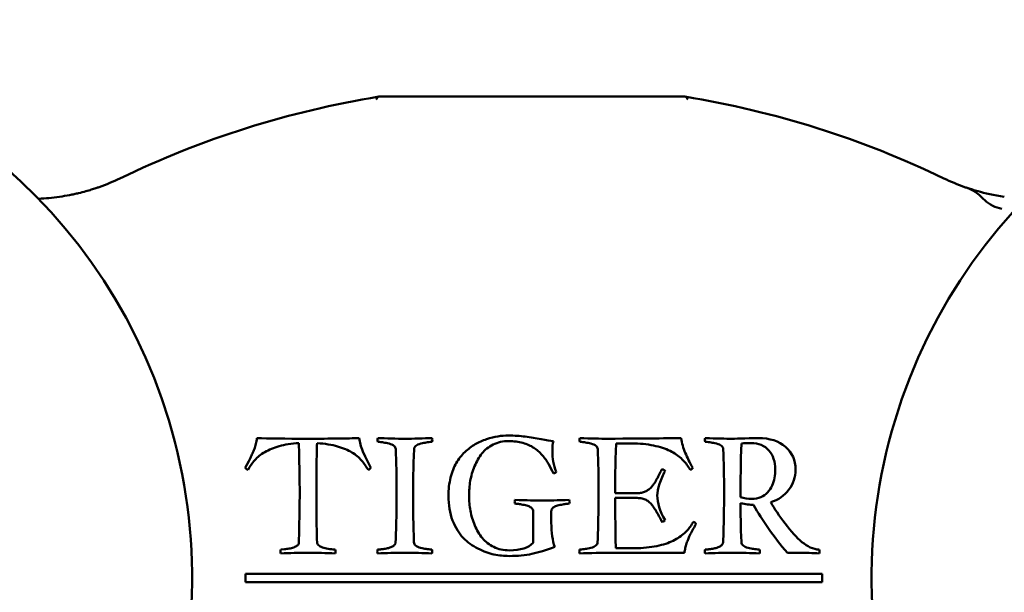
# Model space of a CAD drawing. Units: millimetres. Extents: x -282 to 1098, y -286 to 288.
# Drawn here: x 905 to 917, y 211 to 218 of the extents above; entities that cross this region are included whole.
import ezdxf

# ---------------------------------------------------------------- set-up
doc = ezdxf.new("R2010")
doc.units = ezdxf.units.MM
doc.header["$LTSCALE"] = 0.666667
doc.layers.add('Bemaßung (ISO)', color=7, linetype='Continuous', lineweight=25)
doc.layers.add('Sichtbar (ISO)', color=7, linetype='Continuous', lineweight=50)
doc.styles.add('Katalog 2010 - Zeichnung', font='plantc.ttf')
doc.dimstyles.new('Homepage', dxfattribs={"dimscale": 0.666667, "dimtxt": 5, "dimasz": 4, "dimexe": 3.175, "dimexo": 0.8, "dimgap": 0.8, "dimtad": 0, "dimtih": 1, "dimtoh": 1, "dimrnd": 1e-08, "dimtxsty": 'Katalog 2010 - Zeichnung', "dimblk": 'Filled-1', "dimcen": 0.09, "dimdle": 10, "dimclrd": 256, "dimclre": 256, "dimclrt": 256, "dimazin": 2, "dimtfac": 0.5, "dimtofl": 0, "dimtmove": 0, "dimatfit": 3, "dimfxl": 1, "dimtolj": 1, "dimlwd": 30, "dimlwe": 30, "dimarcsym": 0})

# ---------------------------------------------------------------- blocks, each defined once
blk = doc.blocks.new('Filled-1')
at = {"color": 0}
for p, q in [((0, 0), (-1, 0.225)), ((-1, 0.225), (-1, -0.225)), ((-1, 0), (0, 0)), ((-1, -0.225), (0, 0))]:
    blk.add_line(p, q, dxfattribs=at)
at = {"color": 0, "flags": 128}
blk.add_lwpolyline([(-1, -0.225), (0, 0), (-1, 0.225), (-1, -0.225)], dxfattribs=at)
at = {"color": 0}
blk.add_solid([(-1, -0.225), (0, 0), (-1, 0.225), (-1, -0.225)], dxfattribs=at)
blk = doc.blocks.new('*D111')
at = {"layer": 'Bemaßung (ISO)', "lineweight": 30}
for p, q in [((729.883, 211.664), (729.883, 253.284)), ((932.561, 211.664), (932.561, 253.284)), ((732.55, 251.168), (827.107, 251.168)), ((929.894, 251.168), (835.337, 251.168))]:
    blk.add_line(p, q, dxfattribs=at)
at = {"layer": 'Defpoints', "color": 0}
for p in [(729.883, 251.168), (729.883, 211.13), (932.561, 211.13)]:
    blk.add_point(p, dxfattribs=at)
at = {"layer": 'Bemaßung (ISO)', "lineweight": 30, "xscale": 2.666666666666666, "yscale": 2.666666666666666, "zscale": 2.666666666666666, "rotation": 180}
blk.add_blockref('Filled-1', (729.883, 251.168), dxfattribs=at)
at = {"layer": 'Bemaßung (ISO)', "lineweight": 30, "xscale": 2.666666666666666, "yscale": 2.666666666666666, "zscale": 2.666666666666666}
blk.add_blockref('Filled-1', (932.561, 251.168), dxfattribs=at)
at = {"layer": 'Bemaßung (ISO)', "lineweight": 35, "insert": (831.222, 251.168), "char_height": 3.3333, "attachment_point": 5, "style": 'Katalog 2010 - Zeichnung'}
blk.add_mtext('\\A1;405', dxfattribs=at)

msp = doc.modelspace()

# ---------------------------------------------------------------- linework, layer by layer
at = {"layer": 'Sichtbar (ISO)'}
for p, q in [((912.08009, 212.76584), (912.34134, 212.76584)), ((913.60134, 212.76584), (913.60384, 212.76584)), ((907.64134, 212.59209), (907.62134, 212.55209)), ((909.03259, 212.60584), (909.00509, 212.66959)), ((909.10259, 212.47084), (909.03259, 212.60584)), ((907.62134, 212.55209), (907.57759, 212.47084)), ((912.33759, 212.16209), (912.06759, 212.16209)), ((912.06759, 212.10334), (912.33759, 212.10334)), ((911.07259, 211.94334), (911.07259, 211.55959)), ((911.29384, 211.80334), (911.29384, 211.94334)), ((908.05509, 211.48084), (908.00884, 211.47584)), ((908.22884, 211.56709), (908.22884, 211.56209)), ((912.38009, 211.49459), (912.07759, 211.49459)), ((912.07759, 211.43709), (912.91009, 211.43709)), ((914.58105, 211.18022), (907.58105, 211.18022)), ((907.58105, 211.18022), (907.58105, 211.08022)), ((914.58105, 211.08022), (914.58105, 211.18022)), ((907.58105, 211.08022), (914.58105, 211.08022))]:
    msp.add_line(p, q, dxfattribs=at)
for centre, radius, start, end in [((900.30814, 211.13022), 6.625, 303.682725, 236.317275), ((921.80814, 211.13022), 6.625, 303.682725, 236.317275), ((911.05814, 205.63099), 11.5, 99.297918, 115.777472), ((911.05814, 205.63099), 11.5, 64.222528, 80.702083), ((904.96986, 218.23785), 2.5, 289.482989, 295.777472), ((917.14642, 218.23785), 2.5, 244.222528, 250.517011), ((904.96986, 218.23785), 2.5, 272.218117, 278.106081)]:
    msp.add_arc(centre, radius, start, end, dxfattribs=at)
for centre, major_axis, ratio, start_param, end_param in [((909.23305, 216.60128), (-0.03095, 0.37886), 0.25220421, 0.02078841, 0.4224484), ((912.88324, 216.60127), (-0.03094, -0.37887), 0.25220193, 2.71910156, 3.12079498), ((909.23305, 216.60128), (-0.03095, 0.37886), 0.25220421, 0.4224765, 0.4224901), ((-434.26992, 1735.05295), (1340.7764, -1518.76547), 0.03121999, 6.2699908, 6.27060166), ((2256.3862, 1735.05294), (-1340.7764, -1518.76547), 0.03121999, 0.01258364, 0.0131945)]:
    msp.add_ellipse(centre, major_axis=major_axis, ratio=ratio, start_param=start_param, end_param=end_param, dxfattribs=at)
for points, knots in [([(909.20208, 216.98022), (909.20208, 216.98022), (909.20193, 216.98019), (909.20128, 216.98009), (909.20079, 216.98001), (909.20011, 216.9799)], [-0.00379660409, -0.00379660409, -0.00379660409, -0.00379660409, -0.00189161227, -0.00189161227, -0.00001085064, -0.00001085064, -0.00001085064, -0.00001085064]), ([(912.9142, 216.98022), (912.41615, 216.98022), (911.15802, 216.98022), (909.86615, 216.98022), (909.20208, 216.98022)], [0.793905405, 0.793905405, 0.793905405, 0.793905405, 1.123252527, 1.562382022, 1.562382022, 1.562382022, 1.562382022]), ([(912.91617, 216.9799), (912.9155, 216.98001), (912.915, 216.98009), (912.91436, 216.98019), (912.9142, 216.98022), (912.9142, 216.98022)], [-0.00378574163, -0.00378574163, -0.00378574163, -0.00378574163, -0.00189731973, -0.00189731973, 0, 0, 0, 0]), ([(905.76416, 215.86738), (905.76393, 215.86731), (905.7637, 215.86723), (905.74605, 215.86132), (905.71112, 215.85001), (905.64435, 215.83012), (905.57101, 215.81077), (905.50099, 215.79471), (905.42587, 215.77923), (905.36352, 215.76868), (905.32238, 215.76282)], [-0.000352565, -0.000352565, -0.000352565, -0.000352565, 0, 0, 0.026429848, 0.052859696, 0.079289544, 0.092504468, 0.105719392, 0.13214924, 0.13214924, 0.13214924, 0.13214924]), ([(916.79391, 215.76282), (916.67048, 215.7804), (916.51463, 215.81711), (916.40633, 215.84989), (916.37024, 215.86132), (916.35259, 215.86723), (916.35235, 215.86731), (916.35212, 215.86738)], [0, 0, 0, 0, 0.079289544, 0.105719392, 0.13214924, 0.13214924, 0.132501806, 0.132501806, 0.132501806, 0.132501806]), ([(916.35212, 215.86738), (916.35273, 215.86718), (916.35335, 215.86697), (916.39985, 215.85114), (916.47, 215.80576), (916.51362, 215.76211), (916.53005, 215.74574)], [-0.1325018057, -0.1325018057, -0.1325018057, -0.1325018057, -0.1321492405, -0.1321492405, -0.1057193924, -0.0875458787, -0.0875458787, -0.0875458787, -0.0875458787]), ([(916.53007, 215.74572), (916.53753, 215.73829), (916.61078, 215.66545), (916.68516, 215.63388), (916.76235, 215.61658)], [-0.0875380159, -0.0875380159, -0.0875380159, -0.0875380159, -0.0792895443, -0.0033905951, -0.0033905951, -0.0033905951, -0.0033905951]), ([(907.71884, 212.83084), (907.71634, 212.80668), (907.71259, 212.78355), (907.70259, 212.73939), (907.69634, 212.71876), (907.68134, 212.68043), (907.67342, 212.66209), (907.65676, 212.62709), (907.64884, 212.60959), (907.64134, 212.59209)], [-0.0715359223, -0.0715359223, -0.0715359223, -0.0715359223, -0.0536519417, -0.0536519417, -0.0357679611, -0.0357679611, -0.0178839806, -0.0178839806, 0, 0, 0, 0]), ([(908.96259, 212.83084), (908.89259, 212.82834), (908.80592, 212.82647), (908.59926, 212.82397), (908.47801, 212.82334), (908.33884, 212.82334)], [-0.118446376, -0.118446376, -0.118446376, -0.118446376, -0.059223188, -0.059223188, 0, 0, 0, 0]), ([(909.00509, 212.66959), (908.99176, 212.70043), (908.98217, 212.72834), (908.97051, 212.77834), (908.96592, 212.80418), (908.96259, 212.83084)], [-0.0331327381, -0.0331327381, -0.0331327381, -0.0331327381, -0.016566369, -0.016566369, 0, 0, 0, 0]), ([(909.84634, 212.83084), (909.74936, 212.82742), (909.61548, 212.82334), (909.51634, 212.82334), (909.41719, 212.82334), (909.28332, 212.82742), (909.18634, 212.83084)], [-0.116450503, -0.116450503, -0.116450503, -0.116450503, -0.058225252, -0.058225252, -0.058225252, 0, 0, 0, 0]), ([(910.77509, 212.86209), (910.73259, 212.86209), (910.68946, 212.85876), (910.60196, 212.84543), (910.55592, 212.83397), (910.45926, 212.80147), (910.41342, 212.78105), (910.32676, 212.73189), (910.28488, 212.70001), (910.20405, 212.62168), (910.16946, 212.57751), (910.11196, 212.47918), (910.08884, 212.42022), (910.05384, 212.28272), (910.04509, 212.20834), (910.04509, 212.12834)], [-0.384666289, -0.384666289, -0.384666289, -0.384666289, -0.329713962, -0.329713962, -0.274761635, -0.274761635, -0.219809308, -0.219809308, -0.164856981, -0.164856981, -0.109904654, -0.109904654, -0.054952327, -0.054952327, 0, 0, 0, 0]), ([(910.29509, 212.12834), (910.29509, 212.19001), (910.30009, 212.25064), (910.32009, 212.3698), (910.33738, 212.42918), (910.38655, 212.54751), (910.41655, 212.59939), (910.48738, 212.68855), (910.53301, 212.7248), (910.64467, 212.78064), (910.70676, 212.79459), (910.77509, 212.79459)], [-0.0751043281, -0.0751043281, -0.0751043281, -0.0751043281, -0.0600834625, -0.0600834625, -0.0450625969, -0.0450625969, -0.0300417312, -0.0300417312, -0.0150208656, -0.0150208656, 0, 0, 0, 0]), ([(911.32009, 212.79209), (911.28342, 212.79709), (911.23321, 212.80564), (911.10571, 212.8298), (911.04176, 212.84022), (910.91342, 212.85772), (910.84592, 212.86209), (910.77509, 212.86209)], [-0.097100014, -0.097100014, -0.097100014, -0.097100014, -0.0647333427, -0.0647333427, -0.0323666713, -0.0323666713, 0, 0, 0, 0]), ([(910.77509, 212.79459), (910.83842, 212.79459), (910.89613, 212.78709), (911.0003, 212.75709), (911.04446, 212.73772), (911.11696, 212.69022), (911.15092, 212.66022), (911.21426, 212.58772), (911.23988, 212.55251), (911.27905, 212.48418), (911.29884, 212.44501), (911.31884, 212.40084)], [-0.14712941, -0.14712941, -0.14712941, -0.14712941, -0.117703528, -0.117703528, -0.088277646, -0.088277646, -0.058851764, -0.058851764, -0.029425882, -0.029425882, 0, 0, 0, 0]), ([(913.01134, 212.47084), (912.97467, 212.53501), (912.94426, 212.59543), (912.89592, 212.70876), (912.87967, 212.76834), (912.87134, 212.83084)], [-0.194804538, -0.194804538, -0.194804538, -0.194804538, -0.097402269, -0.097402269, 0, 0, 0, 0]), ([(913.80759, 212.83084), (913.76926, 212.83084), (913.71509, 212.82959), (913.57509, 212.82459), (913.52426, 212.82334), (913.49259, 212.82334)], [-0.0970968185, -0.0970968185, -0.0970968185, -0.0970968185, -0.0485484093, -0.0485484093, 0, 0, 0, 0]), ([(914.25884, 212.44834), (914.25884, 212.56168), (914.21863, 212.65376), (914.0578, 212.79543), (913.94759, 212.83084), (913.80759, 212.83084)], [-0.134209948, -0.134209948, -0.134209948, -0.134209948, -0.067104974, -0.067104974, 0, 0, 0, 0]), ([(907.61134, 212.44584), (907.63301, 212.48668), (907.6603, 212.52564), (907.72613, 212.5998), (907.76717, 212.63272), (907.86551, 212.69022), (907.92363, 212.71418), (908.0578, 212.75251), (908.13717, 212.76459), (908.22884, 212.76959)], [-0.0892683554, -0.0892683554, -0.0892683554, -0.0892683554, -0.0669512665, -0.0669512665, -0.0446341777, -0.0446341777, -0.0223170888, -0.0223170888, 0, 0, 0, 0]), ([(908.22884, 212.76959), (908.23134, 212.65376), (908.23363, 212.54605), (908.2378, 212.34689), (908.23884, 212.25459), (908.23884, 212.16959)], [-0.126098152, -0.126098152, -0.126098152, -0.126098152, -0.063049076, -0.063049076, 0, 0, 0, 0]), ([(908.44134, 212.16959), (908.44134, 212.29126), (908.44196, 212.40189), (908.44446, 212.60105), (908.44676, 212.69043), (908.45009, 212.76959)], [-0.104027669, -0.104027669, -0.104027669, -0.104027669, -0.052013834, -0.052013834, 0, 0, 0, 0]), ([(908.45009, 212.76959), (908.54676, 212.76293), (908.62946, 212.7498), (908.76696, 212.71064), (908.82509, 212.68626), (908.92009, 212.62793), (908.95926, 212.59522), (909.02092, 212.52272), (909.04717, 212.48501), (909.06884, 212.44584)], [-0.107774063, -0.107774063, -0.107774063, -0.107774063, -0.080830547, -0.080830547, -0.053887031, -0.053887031, -0.026943516, -0.026943516, 0, 0, 0, 0]), ([(909.18634, 212.78584), (909.21551, 212.78334), (909.23905, 212.78064), (909.27488, 212.7748), (909.29696, 212.77022), (909.34946, 212.75772), (909.36967, 212.74876), (909.39801, 212.72543), (909.40509, 212.71126), (909.40509, 212.69459)], [-0.0608237378, -0.0608237378, -0.0608237378, -0.0608237378, -0.0456178034, -0.0456178034, -0.0304118689, -0.0304118689, -0.0152059345, -0.0152059345, 0, 0, 0, 0]), ([(909.62759, 212.69459), (909.62842, 212.71126), (909.63571, 212.72543), (909.66321, 212.74876), (909.68321, 212.75772), (909.73571, 212.77022), (909.7578, 212.7748), (909.79363, 212.78064), (909.81717, 212.78334), (909.84634, 212.78584)], [-0.0527453951, -0.0527453951, -0.0527453951, -0.0527453951, -0.0395590464, -0.0395590464, -0.0263726976, -0.0263726976, -0.0131863488, -0.0131863488, 0, 0, 0, 0]), ([(911.63884, 212.78584), (911.66801, 212.78334), (911.69155, 212.78064), (911.72738, 212.7748), (911.74946, 212.77022), (911.80196, 212.75772), (911.82217, 212.74876), (911.85051, 212.72543), (911.85759, 212.71126), (911.85759, 212.69459)], [-0.0608237378, -0.0608237378, -0.0608237378, -0.0608237378, -0.0456178034, -0.0456178034, -0.0304118689, -0.0304118689, -0.0152059345, -0.0152059345, 0, 0, 0, 0]), ([(912.34134, 212.76584), (912.43467, 212.75918), (912.51801, 212.74647), (912.66467, 212.70897), (912.72571, 212.6848), (912.82321, 212.62564), (912.86363, 212.59397), (912.9278, 212.52647), (912.95551, 212.48834), (912.97884, 212.44584)], [-0.488965735, -0.488965735, -0.488965735, -0.488965735, -0.366724301, -0.366724301, -0.244482867, -0.244482867, -0.122241434, -0.122241434, 0, 0, 0, 0]), ([(913.16259, 212.78584), (913.19176, 212.78334), (913.2153, 212.78064), (913.25113, 212.7748), (913.27321, 212.77022), (913.32571, 212.75772), (913.34592, 212.74876), (913.37426, 212.72543), (913.38134, 212.71126), (913.38134, 212.69459)], [-0.0608237378, -0.0608237378, -0.0608237378, -0.0608237378, -0.0456178034, -0.0456178034, -0.0304118689, -0.0304118689, -0.0152059345, -0.0152059345, 0, 0, 0, 0]), ([(913.71634, 212.76959), (913.81134, 212.76959), (913.88446, 212.7398), (913.98696, 212.62064), (914.01259, 212.54376), (914.01259, 212.44959)], [-0.127398415, -0.127398415, -0.127398415, -0.127398415, -0.063699207, -0.063699207, 0, 0, 0, 0]), ([(912.63884, 212.45459), (912.63217, 212.44376), (912.62301, 212.42689), (912.59967, 212.38105), (912.59113, 212.36418), (912.5803, 212.34251), (912.57217, 212.32772), (912.55051, 212.29022), (912.54134, 212.27626), (912.52634, 212.25793), (912.51676, 212.24647), (912.49342, 212.21897), (912.48217, 212.20876), (912.46051, 212.19543), (912.44821, 212.18855), (912.42071, 212.17439), (912.40571, 212.16939), (912.37321, 212.16355), (912.35592, 212.16209), (912.33759, 212.16209)], [-1.97063775, -1.97063775, -1.97063775, -1.97063775, -1.751678, -1.751678, -1.53271825, -1.53271825, -1.3137585, -1.3137585, -1.09479875, -1.09479875, -0.875839, -0.875839, -0.65687925, -0.65687925, -0.4379195, -0.4379195, -0.21895975, -0.21895975, 0, 0, 0, 0]), ([(914.01259, 212.44959), (914.01259, 212.41543), (914.00967, 212.38209), (913.99801, 212.31709), (913.98801, 212.28501), (913.95967, 212.22168), (913.94176, 212.19418), (913.89842, 212.14751), (913.87113, 212.12876), (913.8053, 212.10043), (913.76801, 212.09334), (913.72634, 212.09334)], [-0.0717740422, -0.0717740422, -0.0717740422, -0.0717740422, -0.0574192338, -0.0574192338, -0.0430644253, -0.0430644253, -0.0287096169, -0.0287096169, -0.0143548084, -0.0143548084, 0, 0, 0, 0]), ([(913.95884, 212.05084), (914.05134, 212.08168), (914.12446, 212.13293), (914.23196, 212.27626), (914.25884, 212.35751), (914.25884, 212.44834)], [-0.132721971, -0.132721971, -0.132721971, -0.132721971, -0.066360985, -0.066360985, 0, 0, 0, 0]), ([(912.58009, 212.13334), (912.58009, 212.17084), (912.58926, 212.21793), (912.62592, 212.33126), (912.64842, 212.38334), (912.67509, 212.43084)], [-0.0814897708, -0.0814897708, -0.0814897708, -0.0814897708, -0.0407448854, -0.0407448854, 0, 0, 0, 0]), ([(908.23884, 212.16959), (908.23884, 212.08293), (908.2378, 211.9898), (908.23363, 211.79064), (908.23134, 211.68293), (908.22884, 211.56709)], [-0.415321447, -0.415321447, -0.415321447, -0.415321447, -0.207660724, -0.207660724, 0, 0, 0, 0]), ([(908.45009, 211.56709), (908.44676, 211.64626), (908.44446, 211.73564), (908.44196, 211.9348), (908.44134, 212.04626), (908.44134, 212.16959)], [-0.147572289, -0.147572289, -0.147572289, -0.147572289, -0.073786145, -0.073786145, 0, 0, 0, 0]), ([(909.41509, 212.16459), (909.41509, 212.06459), (909.41416, 211.96458), (909.41041, 211.7654), (909.4076, 211.66623), (909.40384, 211.56709)], [-0.119529552, -0.119529552, -0.119529552, -0.119529552, -0.0595255, -0.0595255, 0, 0, 0, 0]), ([(910.04509, 212.12834), (910.04509, 212.01751), (910.06196, 211.91814), (910.12946, 211.7423), (910.17217, 211.67209), (910.27551, 211.56709), (910.3353, 211.52334), (910.47113, 211.45334), (910.53592, 211.42959), (910.65926, 211.40459), (910.72092, 211.39834), (910.78259, 211.39834)], [-0.573342835, -0.573342835, -0.573342835, -0.573342835, -0.458674268, -0.458674268, -0.344005701, -0.344005701, -0.229337134, -0.229337134, -0.114668567, -0.114668567, 0, 0, 0, 0]), ([(910.78259, 211.46709), (910.71426, 211.46709), (910.65217, 211.48084), (910.54051, 211.53584), (910.49426, 211.57168), (910.42092, 211.66001), (910.39009, 211.71147), (910.34009, 211.82897), (910.32217, 211.88814), (910.30051, 212.0073), (910.29509, 212.06751), (910.29509, 212.12834)], [-0.683009095, -0.683009095, -0.683009095, -0.683009095, -0.546407276, -0.546407276, -0.409805457, -0.409805457, -0.273203638, -0.273203638, -0.136601819, -0.136601819, 0, 0, 0, 0]), ([(911.86759, 212.16459), (911.86759, 212.06459), (911.86666, 211.96458), (911.86291, 211.7654), (911.8601, 211.66623), (911.85634, 211.56709)], [-0.119529552, -0.119529552, -0.119529552, -0.119529552, -0.0595255, -0.0595255, 0, 0, 0, 0]), ([(912.33759, 212.10334), (912.35842, 212.10334), (912.3778, 212.10105), (912.41363, 212.09189), (912.42967, 212.08626), (912.45801, 212.07293), (912.47217, 212.06293), (912.50051, 212.03626), (912.51217, 212.02418), (912.53051, 212.00251), (912.54092, 211.9873), (912.56426, 211.94814), (912.57363, 211.93209), (912.5878, 211.90709), (912.59759, 211.88897), (912.62259, 211.84147), (912.63217, 211.82334), (912.63884, 211.81084)], [-0.0943609201, -0.0943609201, -0.0943609201, -0.0943609201, -0.0825658051, -0.0825658051, -0.0707706901, -0.0707706901, -0.0589755751, -0.0589755751, -0.0471804601, -0.0471804601, -0.035385345, -0.035385345, -0.02359023, -0.02359023, -0.011795115, -0.011795115, 0, 0, 0, 0]), ([(913.39134, 212.16459), (913.39134, 212.06459), (913.39041, 211.96458), (913.38666, 211.7654), (913.38385, 211.66623), (913.38009, 211.56709)], [-0.119529552, -0.119529552, -0.119529552, -0.119529552, -0.0595255, -0.0595255, 0, 0, 0, 0]), ([(910.85259, 212.03459), (910.87509, 212.03293), (910.89342, 212.03105), (910.92176, 212.02689), (910.94051, 212.02355), (910.98717, 212.01439), (911.00571, 212.00918), (911.03321, 211.99751), (911.04551, 211.98939), (911.06717, 211.96855), (911.07259, 211.95668), (911.07259, 211.94334)], [-0.0199947257, -0.0199947257, -0.0199947257, -0.0199947257, -0.0159957806, -0.0159957806, -0.0119968354, -0.0119968354, -0.0079978903, -0.0079978903, -0.0039989451, -0.0039989451, 0, 0, 0, 0]), ([(911.29384, 211.94334), (911.29384, 211.95668), (911.29905, 211.96855), (911.31988, 211.98939), (911.33196, 211.99751), (911.35946, 212.00918), (911.3778, 212.01439), (911.42363, 212.02355), (911.44238, 212.02689), (911.47155, 212.03105), (911.49009, 212.03293), (911.51259, 212.03459)], [-0.409574353, -0.409574353, -0.409574353, -0.409574353, -0.327659483, -0.327659483, -0.245744612, -0.245744612, -0.163829741, -0.163829741, -0.081914871, -0.081914871, 0, 0, 0, 0]), ([(913.01759, 211.81459), (912.99509, 211.77209), (912.96759, 211.73397), (912.90259, 211.66647), (912.86196, 211.6348), (912.76446, 211.57564), (912.70342, 211.55147), (912.55676, 211.51397), (912.47342, 211.50126), (912.38009, 211.49459)], [-0.311226833, -0.311226833, -0.311226833, -0.311226833, -0.233420125, -0.233420125, -0.155613417, -0.155613417, -0.077806708, -0.077806708, 0, 0, 0, 0]), ([(912.91009, 211.43709), (912.91259, 211.45626), (912.91592, 211.47522), (912.92426, 211.51272), (912.92967, 211.53189), (912.94301, 211.57105), (912.94884, 211.5873), (912.95884, 211.61314), (912.96655, 211.63022), (912.98738, 211.67272), (912.99488, 211.68751), (913.00405, 211.70418), (913.01301, 211.72043), (913.03967, 211.76876), (913.04759, 211.78418), (913.05009, 211.79084)], [-0.0270310889, -0.0270310889, -0.0270310889, -0.0270310889, -0.0231695048, -0.0231695048, -0.0193079207, -0.0193079207, -0.0154463365, -0.0154463365, -0.0115847524, -0.0115847524, -0.0077231683, -0.0077231683, -0.0038615841, -0.0038615841, 0, 0, 0, 0]), ([(914.54634, 211.47584), (914.47217, 211.48251), (914.40259, 211.51314), (914.27259, 211.6223), (914.20467, 211.69709), (914.13384, 211.79209)], [-0.326737138, -0.326737138, -0.326737138, -0.326737138, -0.163368569, -0.163368569, 0, 0, 0, 0]), ([(908.22884, 211.56209), (908.22884, 211.54793), (908.2228, 211.53626), (908.19863, 211.51793), (908.18384, 211.51001), (908.14884, 211.49668), (908.13009, 211.49168), (908.09009, 211.48501), (908.07176, 211.48251), (908.05509, 211.48084)], [-0.0305482273, -0.0305482273, -0.0305482273, -0.0305482273, -0.0229111705, -0.0229111705, -0.0152741136, -0.0152741136, -0.0076370568, -0.0076370568, 0, 0, 0, 0]), ([(908.66884, 211.47584), (908.63884, 211.47834), (908.61071, 211.48168), (908.55821, 211.49001), (908.53509, 211.49564), (908.49509, 211.5098), (908.47946, 211.51855), (908.45696, 211.53939), (908.45092, 211.55209), (908.45009, 211.56709)], [-0.026331395, -0.026331395, -0.026331395, -0.026331395, -0.0197485462, -0.0197485462, -0.0131656975, -0.0131656975, -0.0065828487, -0.0065828487, 0, 0, 0, 0]), ([(909.40384, 211.56709), (909.40384, 211.55543), (909.40051, 211.54522), (909.38717, 211.52772), (909.37717, 211.52022), (909.35051, 211.50772), (909.3378, 211.50251), (909.31363, 211.49418), (909.29759, 211.49043), (909.25759, 211.48376), (909.24176, 211.48147), (909.21842, 211.47897), (909.20342, 211.47751), (909.18509, 211.47584)], [-0.0888915396, -0.0888915396, -0.0888915396, -0.0888915396, -0.074076283, -0.074076283, -0.0592610264, -0.0592610264, -0.0444457698, -0.0444457698, -0.0296305132, -0.0296305132, -0.0148152566, -0.0148152566, 0, 0, 0, 0]), ([(909.84509, 211.47584), (909.81592, 211.47834), (909.79217, 211.48105), (909.75551, 211.48689), (909.73321, 211.49147), (909.68071, 211.50397), (909.66071, 211.51293), (909.63321, 211.53626), (909.62592, 211.55043), (909.62509, 211.56709)], [-0.0346552523, -0.0346552523, -0.0346552523, -0.0346552523, -0.0259914392, -0.0259914392, -0.0173276262, -0.0173276262, -0.0086638131, -0.0086638131, 0, 0, 0, 0]), ([(910.78259, 211.39834), (910.88592, 211.39834), (910.97801, 211.40709), (911.13967, 211.44209), (911.23217, 211.47043), (911.33634, 211.50959)], [-0.222965312, -0.222965312, -0.222965312, -0.222965312, -0.111482656, -0.111482656, 0, 0, 0, 0]), ([(911.85634, 211.56709), (911.85551, 211.55043), (911.84821, 211.53626), (911.82071, 211.51293), (911.80071, 211.50397), (911.74821, 211.49147), (911.72613, 211.48689), (911.6903, 211.48105), (911.66676, 211.47834), (911.63759, 211.47584)], [-0.0527453951, -0.0527453951, -0.0527453951, -0.0527453951, -0.0395590464, -0.0395590464, -0.0263726976, -0.0263726976, -0.0131863488, -0.0131863488, 0, 0, 0, 0]), ([(913.38009, 211.56709), (913.38009, 211.55543), (913.37676, 211.54522), (913.36342, 211.52772), (913.35342, 211.52022), (913.32676, 211.50772), (913.31405, 211.50251), (913.28988, 211.49418), (913.27384, 211.49043), (913.23384, 211.48376), (913.21801, 211.48147), (913.19467, 211.47897), (913.17967, 211.47751), (913.16134, 211.47584)], [-0.0888915396, -0.0888915396, -0.0888915396, -0.0888915396, -0.074076283, -0.074076283, -0.0592610264, -0.0592610264, -0.0444457698, -0.0444457698, -0.0296305132, -0.0296305132, -0.0148152566, -0.0148152566, 0, 0, 0, 0]), ([(913.82134, 211.47584), (913.79217, 211.47834), (913.76842, 211.48105), (913.73176, 211.48689), (913.70946, 211.49147), (913.65696, 211.50397), (913.63696, 211.51293), (913.60946, 211.53626), (913.60217, 211.55043), (913.60134, 211.56709)], [-0.0346552523, -0.0346552523, -0.0346552523, -0.0346552523, -0.0259914392, -0.0259914392, -0.0173276262, -0.0173276262, -0.0086638131, -0.0086638131, 0, 0, 0, 0]), ([(914.16009, 211.43709), (914.18842, 211.43626), (914.22905, 211.43584), (914.33488, 211.43584), (914.3828, 211.43564), (914.46863, 211.4348), (914.50884, 211.43334), (914.54634, 211.43084)], [-0.0632382068, -0.0632382068, -0.0632382068, -0.0632382068, -0.0421588046, -0.0421588046, -0.0210794023, -0.0210794023, 0, 0, 0, 0])]:
    msp.add_open_spline(points, degree=3, knots=knots, dxfattribs=at)
for points in [[(908.33884, 212.82334), (908.06217, 212.82334), (907.85551, 212.82584), (907.71884, 212.83084)], [(909.18634, 212.83084), (909.18384, 212.82334), (909.18259, 212.81626), (909.18259, 212.80959)], [(909.18259, 212.80959), (909.18259, 212.80543), (909.18384, 212.79751), (909.18634, 212.78584)], [(909.85009, 212.80959), (909.85009, 212.81376), (909.84884, 212.82084), (909.84634, 212.83084)], [(909.84634, 212.78584), (909.84884, 212.79501), (909.85009, 212.80293), (909.85009, 212.80959)], [(911.63884, 212.83084), (911.63634, 212.82084), (911.63509, 212.81376), (911.63509, 212.80959)], [(911.63509, 212.80959), (911.63509, 212.80543), (911.63634, 212.79751), (911.63884, 212.78584)], [(911.97134, 212.82334), (911.89134, 212.82334), (911.78051, 212.82584), (911.63884, 212.83084)], [(912.87134, 212.83084), (912.81301, 212.82918), (912.51301, 212.82668), (911.97134, 212.82334)], [(913.16259, 212.83084), (913.16009, 212.82084), (913.15884, 212.81376), (913.15884, 212.80959)], [(913.15884, 212.80959), (913.15884, 212.80543), (913.16009, 212.79751), (913.16259, 212.78584)], [(913.49259, 212.82334), (913.40926, 212.82334), (913.29926, 212.82584), (913.16259, 212.83084)], [(909.40509, 212.69459), (909.41176, 212.54626), (909.41509, 212.36959), (909.41509, 212.16459)], [(909.61509, 212.09459), (909.61509, 212.27959), (909.61926, 212.47959), (909.62759, 212.69459)], [(911.30634, 212.67209), (911.30634, 212.72376), (911.31092, 212.76376), (911.32009, 212.79209)], [(911.85759, 212.69459), (911.86426, 212.54626), (911.86759, 212.36959), (911.86759, 212.16459)], [(912.06759, 212.16209), (912.06759, 212.29709), (912.07176, 212.49834), (912.08009, 212.76584)], [(913.38134, 212.69459), (913.38801, 212.54626), (913.39134, 212.36959), (913.39134, 212.16459)], [(913.59134, 212.11459), (913.59134, 212.31543), (913.59467, 212.53251), (913.60134, 212.76584)], [(913.60384, 212.76584), (913.63217, 212.76834), (913.66967, 212.76959), (913.71634, 212.76959)], [(911.35259, 212.42084), (911.32176, 212.50251), (911.30634, 212.58626), (911.30634, 212.67209)], [(907.57759, 212.47084), (907.58259, 212.46084), (907.59384, 212.45251), (907.61134, 212.44584)], [(909.06884, 212.44584), (909.08717, 212.45251), (909.09842, 212.46084), (909.10259, 212.47084)], [(912.67509, 212.43084), (912.67092, 212.43918), (912.65884, 212.44709), (912.63884, 212.45459)], [(912.97884, 212.44584), (912.99551, 212.45168), (913.00634, 212.46001), (913.01134, 212.47084)], [(911.31884, 212.40084), (911.33801, 212.40334), (911.34926, 212.41001), (911.35259, 212.42084)], [(909.62509, 211.56709), (909.61842, 211.78376), (909.61509, 211.95959), (909.61509, 212.09459)], [(910.85259, 212.07959), (910.85009, 212.06959), (910.84884, 212.06209), (910.84884, 212.05709)], [(911.18259, 212.07209), (911.10509, 212.07209), (910.99509, 212.07459), (910.85259, 212.07959)], [(911.51259, 212.07959), (911.37092, 212.07459), (911.26092, 212.07209), (911.18259, 212.07209)], [(911.51759, 212.05709), (911.51759, 212.05959), (911.51592, 212.06709), (911.51259, 212.07959)], [(912.07759, 211.49459), (912.07092, 211.79959), (912.06759, 212.00251), (912.06759, 212.10334)], [(912.67509, 211.83584), (912.61176, 211.94418), (912.58009, 212.04334), (912.58009, 212.13334)], [(913.72634, 212.09334), (913.68051, 212.09334), (913.63551, 212.10043), (913.59134, 212.11459)], [(910.84884, 212.05709), (910.84884, 212.05209), (910.85009, 212.04459), (910.85259, 212.03459)], [(911.51259, 212.03459), (911.51592, 212.04709), (911.51759, 212.05459), (911.51759, 212.05709)], [(913.60134, 211.56709), (913.59467, 211.76126), (913.59134, 211.91959), (913.59134, 212.04209)], [(913.59134, 212.04209), (913.65134, 212.02793), (913.70426, 212.02084), (913.75009, 212.02084)], [(913.75009, 212.02084), (913.85342, 211.82918), (913.99009, 211.63459), (914.16009, 211.43709)], [(914.13384, 211.79209), (914.05967, 211.88876), (914.00134, 211.97501), (913.95884, 212.05084)], [(911.33634, 211.50959), (911.30801, 211.58543), (911.29384, 211.68334), (911.29384, 211.80334)], [(912.63884, 211.81084), (912.65801, 211.81751), (912.67009, 211.82584), (912.67509, 211.83584)], [(913.05009, 211.79084), (913.04509, 211.80084), (913.03426, 211.80876), (913.01759, 211.81459)], [(911.07259, 211.55959), (911.01842, 211.49793), (910.92176, 211.46709), (910.78259, 211.46709)], [(908.00884, 211.47584), (908.00634, 211.46501), (908.00509, 211.45668), (908.00509, 211.45084)], [(908.00509, 211.45084), (908.00509, 211.44501), (908.00634, 211.43834), (908.00884, 211.43084)], [(908.00884, 211.43084), (908.11634, 211.43501), (908.22634, 211.43709), (908.33884, 211.43709)], [(908.33884, 211.43709), (908.44882, 211.43709), (908.55894, 211.43517), (908.66884, 211.43084)], [(908.67259, 211.45084), (908.67259, 211.45668), (908.67134, 211.46501), (908.66884, 211.47584)], [(908.66884, 211.43084), (908.67134, 211.43834), (908.67259, 211.44501), (908.67259, 211.45084)], [(909.18509, 211.47584), (909.18259, 211.46918), (909.18134, 211.46084), (909.18134, 211.45084)], [(909.18134, 211.45084), (909.18134, 211.44584), (909.18259, 211.43918), (909.18509, 211.43084)], [(909.18509, 211.43084), (909.29092, 211.43501), (909.40092, 211.43709), (909.51509, 211.43709)], [(909.51509, 211.43709), (909.6251, 211.43709), (909.73516, 211.43511), (909.84509, 211.43084)], [(909.84884, 211.45084), (909.84884, 211.46001), (909.84759, 211.46834), (909.84509, 211.47584)], [(909.84509, 211.43084), (909.84759, 211.43918), (909.84884, 211.44584), (909.84884, 211.45084)], [(911.63759, 211.47584), (911.63509, 211.46334), (911.63384, 211.45501), (911.63384, 211.45084)], [(911.63384, 211.45084), (911.63384, 211.44584), (911.63509, 211.43918), (911.63759, 211.43084)], [(911.63759, 211.43084), (911.76009, 211.43501), (911.90676, 211.43709), (912.07759, 211.43709)], [(913.16134, 211.47584), (913.15884, 211.46918), (913.15759, 211.46084), (913.15759, 211.45084)], [(913.15759, 211.45084), (913.15759, 211.44584), (913.15884, 211.43918), (913.16134, 211.43084)], [(913.16134, 211.43084), (913.26717, 211.43501), (913.37717, 211.43709), (913.49134, 211.43709)], [(913.49134, 211.43709), (913.60384, 211.43709), (913.71384, 211.43501), (913.82134, 211.43084)], [(913.82509, 211.45084), (913.82509, 211.45501), (913.82384, 211.46334), (913.82134, 211.47584)], [(913.82134, 211.43084), (913.82384, 211.43918), (913.82509, 211.44584), (913.82509, 211.45084)], [(914.55009, 211.45209), (914.55009, 211.45793), (914.54884, 211.46584), (914.54634, 211.47584)], [(914.54634, 211.43084), (914.54884, 211.43918), (914.55009, 211.44626), (914.55009, 211.45209)]]:
    msp.add_open_spline(points, degree=3, dxfattribs=at)

# ---------------------------------------------------------------- dimensions: what is measured, and where the dimension line sits
at = {"layer": 'Bemaßung (ISO)', "lineweight": 35}
dim = msp.add_linear_dim(base=(729.88314, 251.16774), p1=(932.56114, 211.13022), p2=(729.88314, 211.13022), angle=180, dimstyle='Homepage', override={"dimtih": 0, "dimtoh": 0, "dimdec": 0, "dimlfac": 2, "dimtp": 0, "dimtm": 0, "dimtdec": 0, "dimatfit": 1}, dxfattribs=at)
dim.commit()
dim.dimension.update_dxf_attribs({"geometry": '*D111', "text_midpoint": (831.22214, 251.16774), "dimtype": 160})

doc.saveas('drawing.dxf')
